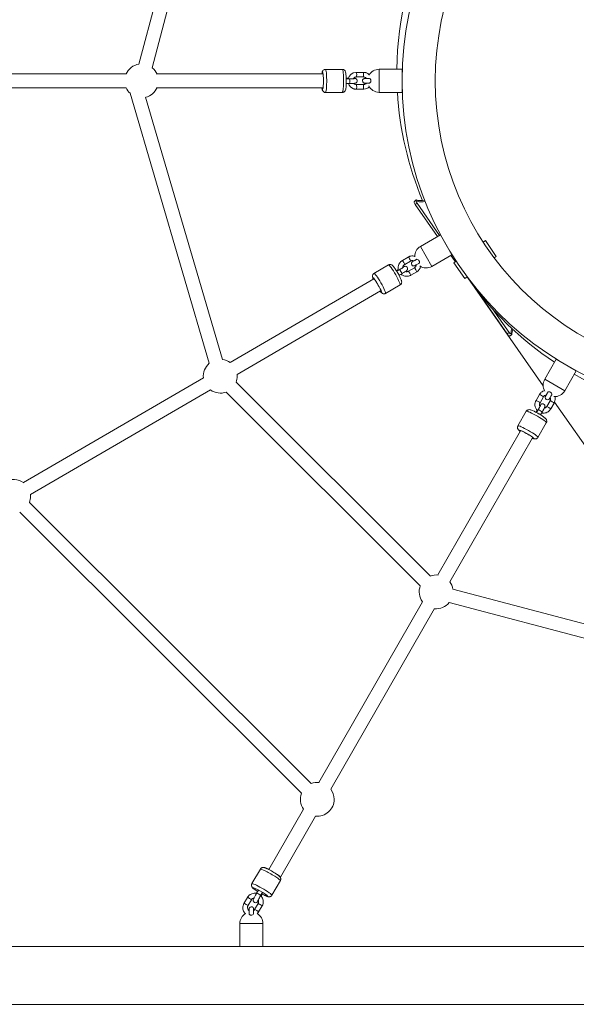
# Model space of a CAD drawing. Units: millimetres. Extents: x 939 to 7539, y 1015 to 7614.
# Drawn here: x 3315 to 4039, y 3115 to 4394 of the extents above; entities that cross this region are included whole.
import ezdxf

# ---------------------------------------------------------------- set-up
doc = ezdxf.new("R2010")
doc.units = ezdxf.units.MM
doc.header["$MEASUREMENT"] = 0
for name, color, linetype, lineweight in [('freestand1 - Level 25', 7, 'Continuous', 0), ('freestand1 - Level 26', 7, 'Continuous', 0), ('freestand1 - Level 30', 7, 'Continuous', 0)]:
    doc.layers.add(name, color=color, linetype=linetype, lineweight=lineweight)

msp = doc.modelspace()

# ---------------------------------------------------------------- linework, layer by layer
at = {"layer": 'freestand1 - Level 25', "color": 1, "linetype": 'Continuous', "lineweight": 13}
for p, q in [((3782.1, 4329.6), (3782.1, 4299.6)), ((3812.1, 4329.6), (3782.1, 4329.6)), ((3812.1, 4299.6), (3812.1, 4329.6)), ((3782.1, 4299.6), (3812.1, 4299.6)), ((3829.1, 4159), (3830.3, 4159.8)), ((3830.3, 4159.8), (3831.5, 4158.1)), ((3830.4, 4157.3), (3831.5, 4158.1)), ((3829.1, 4153.8), (3827.9, 4155.6)), ((3831.6, 4155.5), (3829.1, 4153.8)), ((3829.1, 4153.8), (3858.2, 4112.3)), ((3831.6, 4155.5), (3830.4, 4157.3)), ((3831.6, 4155.5), (3860.8, 4113.8)), ((3861.8, 4114.4), (3835.8, 4099.4)), ((3876.8, 4088.4), (3861.8, 4114.4)), ((3917.5, 4105), (3920.2, 4106.9)), ((3920.2, 4106.9), (3934.5, 4086.4)), ((3835.8, 4099.4), (3850.8, 4073.4)), ((3850.8, 4073.4), (3876.8, 4088.4)), ((3875.5, 4087.6), (3877.1, 4085.4)), ((3878.4, 4086.3), (3877.1, 4085.4)), ((3877.1, 4085.4), (3881.1, 4079.6)), ((3934.5, 4086.4), (3931.8, 4084.6)), ((3879.2, 4078.2), (3882.2, 4080.4)), ((3893.6, 4057.8), (3879.2, 4078.2)), ((3896.6, 4059.9), (3893.6, 4057.8)), ((3896.4, 4059.8), (3995.4, 3918.4)), ((3948.7, 3985.7), (3905.9, 4046.8)), ((3951.1, 3987.4), (3929.5, 4018.3)), ((3948.7, 3985.7), (3951.1, 3987.4)), ((3948.7, 3985.7), (3949.9, 3984)), ((3952.3, 3985.7), (3951.1, 3987.4)), ((3953.5, 3986.5), (3952.3, 3985.7)), ((3953.5, 3986.5), (3954.7, 3984.8)), ((3954.7, 3984.8), (3953.6, 3983.9)), ((4012.4, 3952.8), (3997.4, 3926.8)), ((4038.4, 3937.8), (4012.4, 3952.8)), ((4023.4, 3911.8), (4038.4, 3937.8)), ((3997.4, 3926.8), (4023.4, 3911.8)), ((4010.2, 3897.2), (4227.5, 3587)), ((3630.9, 3219.6), (3600.9, 3219.6)), ((3600.9, 3219.6), (3600.9, 3189.6)), ((3630.9, 3189.6), (3630.9, 3219.6)), ((5358.6, 3189.6), (3118.6, 3189.6)), ((3118.6, 3114.6), (5358.6, 3114.6))]:
    msp.add_line(p, q, dxfattribs=at)
for centre, radius, start, end in [((4238.6, 4314.6), 426.5, 0, 360), ((4231.5, 4324.9), 426.5, 152.7258, 179.3605), ((3782.1, 4314.6), 15, 90, 151.5088), ((3782.1, 4314.6), 15, 205.4804, 270), ((4231.5, 4324.9), 426.5, 183.3926, 202.891), ((3836.6, 4180.1), 21.2, 252.7989, 283.0149), ((3837.8, 4178.4), 21.2, 252.7989, 281.6566), ((3843.3, 4086.4), 15, 120, 181.5088), ((3843.3, 4086.4), 15, 235.4804, 300), ((4245.8, 4304.4), 426.5, 215, 236.4607), ((3974.7, 3985.5), 21.2, 160.2306, 177.2011), ((3975.9, 3983.7), 21.2, 158.9304, 177.2011), ((4245.8, 4304.4), 426.5, 240.4932, 267.0204), ((4010.4, 3919.3), 15, 150, 211.5088), ((4010.4, 3919.3), 15, 265.4804, 330), ((3615.9, 3219.6), 15, 120.6487, 180), ((3615.9, 3219.6), 15, 0, 59.5566)]:
    msp.add_arc(centre, radius, start, end, dxfattribs=at)
at = {"layer": 'freestand1 - Level 25', "color": 1, "linetype": 'Continuous', "lineweight": 13, "extrusion": (0, 0, -1)}
msp.add_arc((-4238.6, 4314.6), 383.5, 0, 360, dxfattribs=at)
at = {"layer": 'freestand1 - Level 25', "color": 1, "linetype": 'Continuous', "lineweight": 13}
for centre, major_axis, start_param, end_param in [((3830.4, 4157.3), (-2.46, -1.72), 4.712389, 6.283185), ((3952.3, 3985.7), (2.46, 1.72), 3.141593, 4.712389)]:
    msp.add_ellipse(centre, major_axis=major_axis, ratio=0.707107, start_param=start_param, end_param=end_param, dxfattribs=at)
for points, knots in [([(3769.3, 4317.7), (3769, 4317.7), (3768.5, 4317.6), (3767.5, 4317.6), (3765.6, 4317.6), (3764.1, 4317.6), (3763.5, 4317.6), (3763.3, 4317.6), (3763.2, 4317.6), (3762.5, 4317.5), (3759.9, 4316.4), (3760.1, 4312.9), (3762.2, 4311.9), (3762.5, 4311.7), (3762.8, 4311.7), (3763, 4311.6), (3763.1, 4311.6), (3763.2, 4311.6), (3763.4, 4311.6), (3763.5, 4311.6), (3763.6, 4311.6), (3763.6, 4311.6)], [0, 0, 0, 0, 0.032142, 0.088375, 0.144635, 0.370816, 0.428848, 0.460553, 0.477825, 0.501154, 0.579076, 0.845468, 0.866699, 0.885295, 0.900541, 0.91195, 0.920497, 0.929957, 0.946392, 0.974968, 1, 1, 1, 1]), ([(3769.3, 4311.7), (3769.4, 4311.7), (3769.7, 4311.7), (3770.3, 4312), (3770.8, 4312.6), (3771.2, 4313.4), (3771.4, 4314.6), (3771.1, 4316.7), (3770, 4317.6), (3769.4, 4317.6), (3769.3, 4317.7)], [0, 0, 0, 0, 0.05774, 0.192297, 0.298823, 0.387363, 0.476313, 0.631538, 0.942164, 1, 1, 1, 1]), ([(3830.6, 4082.6), (3830.5, 4082.5), (3829.9, 4082.2), (3829.2, 4081.7), (3827.5, 4080.7), (3826.2, 4080), (3825.7, 4079.7), (3825.5, 4079.6), (3825.4, 4079.5), (3824.9, 4079.1), (3823.2, 4076.8), (3825.1, 4073.9), (3827.4, 4074), (3827.7, 4074.1), (3828, 4074.1), (3828.2, 4074.2), (3828.4, 4074.3), (3828.5, 4074.3), (3828.6, 4074.4), (3828.6, 4074.4), (3828.7, 4074.5), (3828.8, 4074.5)], [0, 0, 0, 0, 0.032142, 0.088375, 0.144635, 0.370816, 0.428848, 0.460553, 0.477825, 0.501154, 0.579076, 0.845468, 0.866699, 0.885295, 0.900541, 0.91195, 0.920497, 0.929957, 0.946392, 0.974968, 1, 1, 1, 1]), ([(3833.6, 4077.4), (3833.7, 4077.4), (3834, 4077.6), (3834.4, 4078.1), (3834.5, 4079), (3834.4, 4079.9), (3834.1, 4080.7), (3833, 4082.5), (3831.4, 4083), (3830.7, 4082.6), (3830.6, 4082.6)], [0, 0, 0, 0, 0.05774, 0.192297, 0.298823, 0.387363, 0.476313, 0.555366, 0.942164, 1, 1, 1, 1]), ([(4001.3, 3909.7), (4001.2, 3909.5), (4000.9, 3909), (4000.5, 3908.2), (3999.7, 3906.7), (3999, 3905.6), (3998.6, 3904.9), (3998.5, 3904.7), (3998.4, 3904.5), (3998.3, 3904.2), (3997.4, 3901.3), (4000.7, 3899.2), (4002.8, 3900.6), (4003.1, 3900.8), (4003.3, 3901.1), (4003.4, 3901.2), (4003.5, 3901.3), (4003.6, 3901.4), (4003.6, 3901.5), (4003.7, 3901.6), (4003.7, 3901.7), (4003.8, 3901.7)], [0, 0, 0, 0, 0.032142, 0.088375, 0.144635, 0.313888, 0.370816, 0.428848, 0.460553, 0.489038, 0.544655, 0.845468, 0.866699, 0.885295, 0.900541, 0.91195, 0.920497, 0.929957, 0.946392, 0.974968, 1, 1, 1, 1]), ([(4006.5, 3906.7), (4006.8, 3907.1), (4006.8, 3908), (4005.9, 3909.2), (4004.8, 3910.2), (4002.8, 3910.7), (4001.7, 3910.2), (4001.4, 3909.7), (4001.3, 3909.7)], [0, 0, 0, 0, 0.298823, 0.387363, 0.476313, 0.712482, 0.942164, 1, 1, 1, 1]), ([(3618.9, 3232.5), (3618.9, 3232.7), (3618.9, 3233.3), (3618.9, 3234.2), (3618.9, 3236.2), (3618.9, 3237.7), (3618.9, 3238.3), (3618.8, 3238.4), (3618.8, 3238.6), (3618.8, 3239.2), (3617.6, 3241.8), (3614.1, 3241.6), (3613.1, 3239.6), (3613, 3239.3), (3612.9, 3239), (3612.9, 3238.8), (3612.9, 3238.6), (3612.8, 3238.5), (3612.8, 3238.4), (3612.8, 3238.3), (3612.8, 3238.2), (3612.8, 3238.2)], [0, 0, 0, 0, 0.032142, 0.088375, 0.144635, 0.370816, 0.428848, 0.460553, 0.477825, 0.501154, 0.579076, 0.845468, 0.866699, 0.885295, 0.900541, 0.91195, 0.920497, 0.929957, 0.946392, 0.974968, 1, 1, 1, 1]), ([(3612.9, 3232.5), (3612.9, 3232.4), (3612.9, 3232.1), (3613.2, 3231.5), (3613.9, 3231), (3614.7, 3230.6), (3615.9, 3230.4), (3618, 3230.7), (3618.9, 3231.8), (3618.9, 3232.4), (3618.9, 3232.5)], [0, 0, 0, 0, 0.05774, 0.192297, 0.298823, 0.387363, 0.476313, 0.631538, 0.942164, 1, 1, 1, 1])]:
    msp.add_open_spline(points, degree=3, knots=knots, dxfattribs=at)
for points in [[(3763.6, 4311.6), (3763.8, 4311.6), (3766.3, 4311.6), (3769.3, 4311.7)], [(3763.6, 4311.6), (3764, 4311.6), (3764.6, 4311.6), (3765.4, 4311.6)], [(3828.8, 4074.5), (3828.9, 4074.6), (3831.1, 4075.9), (3833.6, 4077.4)], [(3828.8, 4074.5), (3829.1, 4074.7), (3829.6, 4075), (3830.4, 4075.4)], [(4003.7, 3901.8), (4003.8, 3901.9), (4005.1, 3904.1), (4006.5, 3906.7)], [(4003.8, 3901.7), (4003.9, 3902), (4004.3, 3902.6), (4004.7, 3903.3)], [(3612.8, 3238.2), (3612.8, 3237.8), (3612.8, 3237.2), (3612.8, 3236.3)], [(3612.9, 3238.2), (3612.9, 3238), (3612.9, 3235.5), (3612.9, 3232.5)]]:
    msp.add_open_spline(points, degree=3, dxfattribs=at)
at = {"layer": 'freestand1 - Level 26', "color": 3, "linetype": 'Continuous', "lineweight": 13}
for p, q in [((3734.2, 4329.5), (3712.3, 4329.5)), ((3761.6, 4325.6), (3752.6, 4325.6)), ((3741.8, 4318), (3739.3, 4318)), ((3743.5, 4317.1), (3739.4, 4317.1)), ((3752.6, 4319.6), (3761.6, 4319.6)), ((3712.4, 4299.5), (3734.2, 4299.5)), ((3739.4, 4311.1), (3743.5, 4311.1)), ((3761.5, 4309.6), (3752.5, 4309.6)), ((3752.6, 4303.6), (3761.5, 4303.6)), ((3820, 4085.6), (3812.3, 4081.1)), ((3794.3, 4075.3), (3775.4, 4064.3)), ((3806.6, 4069.1), (3804.6, 4067.9)), ((3808.6, 4069.2), (3805, 4067.1)), ((3815.3, 4075.9), (3823, 4080.4)), ((3827.9, 4071.7), (3820.2, 4067.2)), ((3808, 4061.9), (3811.6, 4064)), ((3823.2, 4062), (3830.9, 4066.5)), ((3790.5, 4038.4), (3809.4, 4049.4)), ((3990.6, 3907), (3986.2, 3899.2)), ((3991.4, 3896.2), (3995.8, 3904)), ((4004.4, 3898.9), (4000, 3891.2)), ((4005.2, 3888.2), (4009.6, 3895.9)), ((3973.5, 3885.2), (3962.6, 3866.2)), ((3987.3, 3886), (3986.1, 3883.9)), ((3989, 3887.1), (3986.9, 3883.5)), ((3992.1, 3880.5), (3994.2, 3884.1)), ((3988.6, 3851.3), (3999.5, 3870.3)), ((3627.6, 3290.4), (3616.6, 3271.5)), ((3642.6, 3256.4), (3653.6, 3275.3)), ((3625, 3262.9), (3622.8, 3259)), ((3610.8, 3253.5), (3606.3, 3245.7)), ((3611.5, 3242.7), (3616, 3250.5)), ((3622.7, 3258.9), (3622.6, 3258.7)), ((3622.8, 3259), (3622.7, 3258.9)), ((3627.9, 3256), (3630.2, 3259.9)), ((3628.5, 3255.3), (3630.2, 3258.1)), ((3624.7, 3245.5), (3620.2, 3237.8)), ((3625.4, 3234.8), (3629.9, 3242.5))]:
    msp.add_line(p, q, dxfattribs=at)
for centre, start, end in [((3473.1, 4314.5), 99.2623, 155.8349), ((3473.1, 4314.5), 22.7678, 51.0173), ((3473.1, 4314.5), 204.1303, 227.2647), ((3473.1, 4314.5), 284.0751, 337.1974), ((3575.4, 3930.8), 130.5044, 186.0113), ((3575.4, 3930.8), 53.514, 82.2089), ((3575.4, 3930.8), 339.2102, 0), ((3575.4, 3930.8), 0, 6.8041), ((3575.4, 3930.8), 234.3068, 290.9147), ((3306.7, 3774.6), 53.514, 186.0113), ((3306.7, 3774.6), 339.238, 0), ((3306.7, 3774.6), 0, 6.8041), ((3856.2, 3650.6), 83.514, 110.9147), ((3856.2, 3650.6), 9.2868, 36.8041), ((3856.2, 3650.6), 159.2102, 216.0113), ((3856.2, 3650.6), 264.3068, 320.9914), ((3701.6, 3381), 83.514, 110.9426), ((3701.6, 3381), 0, 36.8041), ((3701.6, 3381), 159.238, 216.0113), ((3701.6, 3381), 264.3068, 0)]:
    msp.add_arc(centre, 22, start, end, dxfattribs=at)
at = {"layer": 'freestand1 - Level 26', "color": 3, "linetype": 'Continuous', "lineweight": 13, "extrusion": (0, 0, -1)}
for centre, major_axis, ratio, start_param, end_param in [((3708.4, 4314.5), (0, 11), 0.110148, 5.670896, 6.283185), ((3708.4, 4314.5), (0, 11), 0.110148, 0, 3.754403), ((3734.2, 4314.5), (0, 15), 0.110148, 0, 1.628275), ((3752.6, 4322.6), (-0.01, 3), 0.110148, 0.000428, 3.140374), ((3761.6, 4322.6), (-0.01, 3), 0.110148, 0, 3.141593), ((3734.2, 4314.5), (0, 15), 0.110148, 1.628275, 3.141593), ((3743.5, 4314.1), (-0.01, 3), 0.110148, 0, 3.141593), ((3813.8, 4078.5), (-1.51, 2.59), 0.110148, 0.000428, 3.140374), ((3821.5, 4083), (-1.51, 2.59), 0.110148, 0, 3.141593), ((3801.8, 4062.3), (-7.5, 13), 0.110148, 0, 1.628275), ((3810.1, 4066.6), (-1.51, 2.59), 0.110148, 0, 3.141593), ((3779.5, 4049.4), (-5.52, 9.51), 0.110148, 5.670557, 6.283185), ((3779.5, 4049.4), (-5.52, 9.51), 0.110148, 0, 3.754074), ((3801.8, 4062.3), (-7.5, 13), 0.110148, 1.628275, 3.141593), ((3993.2, 3905.5), (-2.6, 1.49), 0.110148, 0, 3.141593), ((3988.8, 3897.7), (-2.6, 1.49), 0.110148, 0.000428, 3.140374), ((3986.5, 3877.7), (-13, 7.5), 0.110148, 0, 1.628275), ((3986.5, 3877.7), (-13, 7.5), 0.110148, 1.628275, 3.141593), ((3991.6, 3885.6), (-2.6, 1.49), 0.110148, 0, 3.141593), ((3973.6, 3855.3), (-9.54, 5.48), 0.110148, 5.670572, 6.283185), ((3973.6, 3855.3), (-9.54, 5.48), 0.110148, 0, 3.754089), ((3640.6, 3282.8), (-13, 7.5), 0.097887, 0, 3.141593), ((3627.6, 3260.5), (-9.51, 5.53), 0.097887, 5.029887, 6.283185), ((3627.6, 3260.5), (-9.51, 5.53), 0.097887, 0, 4.394899), ((3613.4, 3252), (-2.59, 1.51), 0.097887, 0, 3.0873), ((3613.4, 3252), (-2.59, 1.51), 0.097887, 3.0873, 3.141593), ((3608.9, 3244.2), (-2.59, 1.51), 0.097887, 0.000116, 3.0873), ((3608.9, 3244.2), (-2.59, 1.51), 0.097887, 3.0873, 3.139299)]:
    msp.add_ellipse(centre, major_axis=major_axis, ratio=ratio, start_param=start_param, end_param=end_param, dxfattribs=at)
at = {"layer": 'freestand1 - Level 26', "color": 3, "linetype": 'Continuous', "lineweight": 13}
for centre, major_axis, ratio, start_param, end_param in [((3712.3, 4314.5), (0, -15), 0.110148, 0.000105, 3.141266), ((3741.8, 4315), (0.01, -3), 0.110148, 2.442504, 3.140171), ((3752.6, 4306.6), (0.01, -3), 0.110148, 3.084088, 3.141593), ((3752.6, 4306.6), (0.01, -3), 0.110148, 0.000078, 3.084088), ((3761.5, 4306.6), (0.01, -3), 0.110148, 0, 3.084088), ((3761.5, 4306.6), (0.01, -3), 0.110148, 3.084088, 3.141593), ((3808.2, 4066.5), (1.51, -2.59), 0.110148, 2.426767, 3.140171), ((3829.4, 4069.1), (1.51, -2.59), 0.110148, 0, 3.084088), ((3829.4, 4069.1), (1.51, -2.59), 0.110148, 3.084088, 3.141593), ((3782.9, 4051.3), (7.5, -13), 0.110148, 0.000105, 3.141266), ((3821.7, 4064.6), (1.51, -2.59), 0.110148, 0.000078, 3.084088), ((3821.7, 4064.6), (1.51, -2.59), 0.110148, 3.084088, 3.141593), ((4002.6, 3889.7), (2.6, -1.49), 0.110148, 0.000078, 3.084088), ((4002.6, 3889.7), (2.6, -1.49), 0.110148, 3.084088, 3.141593), ((4007, 3897.4), (2.6, -1.49), 0.110148, 0, 3.084088), ((4007, 3897.4), (2.6, -1.49), 0.110148, 3.084088, 3.141593), ((3989.9, 3884.5), (2.6, -1.49), 0.110148, 2.368937, 3.140171), ((3975.6, 3858.8), (13, -7.5), 0.110148, 0.000105, 3.141266), ((3629.6, 3263.9), (13, -7.5), 0.097887, 1.625064, 3.141862), ((3627.6, 3261.4), (2.59, -1.51), 0.097887, 1.635319, 3.141593), ((3629.6, 3263.9), (13, -7.5), 0.097887, 0.000096, 1.625064), ((3625.4, 3257.5), (2.59, -1.51), 0.097887, 6.28208, 9.424778), ((3622.8, 3236.3), (2.59, -1.51), 0.097887, 0.000436, 3.140434), ((3627.3, 3244), (2.59, -1.51), 0.097887, 0, 3.141593)]:
    msp.add_ellipse(centre, major_axis=major_axis, ratio=ratio, start_param=start_param, end_param=end_param, dxfattribs=at)
for points, knots in [([(3712.3, 4329.5), (3712, 4329.5), (3711.5, 4329.4), (3710.7, 4329.2), (3709.7, 4328.7), (3708.3, 4327.1), (3708, 4325.7), (3707.7, 4324.4), (3707.6, 4323.7), (3707.6, 4323.5)], [0, 0, 0, 0, 0.0422307, 0.0813538, 0.1184416, 0.2231478, 0.409165, 0.4892308, 0.5451874, 0.5451874, 0.5451874, 0.5451874]), ([(3739.4, 4313.9), (3739.4, 4314.1), (3739.4, 4314.8), (3739.4, 4319), (3738.9, 4323.9), (3738.3, 4326.9), (3736.5, 4329.1), (3735, 4329.5), (3734.5, 4329.5), (3734.2, 4329.5)], [0, 0, 0, 0, 0.03371, 0.097869, 0.559535, 0.78126, 0.925576, 0.962681, 1, 1, 1, 1]), ([(3752.6, 4325.6), (3752.4, 4325.6), (3747.3, 4325.5), (3743, 4321.6), (3741.9, 4317.1)], [0, 0, 0, 0, 0.0242662, 0.4268399, 0.4268399, 0.4268399, 0.4268399]), ([(3769.3, 4322.4), (3768.1, 4323.5), (3766.4, 4324.7), (3763.9, 4325.4), (3762.7, 4325.6), (3761.9, 4325.6), (3761.6, 4325.6)], [0, 0, 0, 0, 0.1418359, 0.1812188, 0.2206015, 0.2499472, 0.2499472, 0.2499472, 0.2499472]), ([(3734.2, 4299.5), (3734.5, 4299.5), (3735, 4299.6), (3735.8, 4299.8), (3736.9, 4300.3), (3738.2, 4301.9), (3738.6, 4303.3), (3739.2, 4306.4), (3739.4, 4310.2), (3739.4, 4313.8), (3739.4, 4313.9)], [0, 0, 0, 0, 0.042146, 0.081273, 0.118364, 0.223079, 0.409113, 0.489186, 0.981565, 1, 1, 1, 1]), ([(3743.5, 4311.1), (3743.7, 4311.1), (3744.3, 4311.1), (3745.3, 4311.1), (3747.2, 4311.1), (3748.8, 4311.2), (3750, 4311.3), (3750.5, 4311.4), (3751, 4311.5), (3751.4, 4311.6), (3751.9, 4311.7), (3752.5, 4312.1), (3753.3, 4313), (3753.9, 4314.5), (3753.4, 4316), (3752.7, 4316.7), (3752.3, 4317), (3752, 4317.3), (3751.6, 4317.4), (3751.2, 4317.5), (3750.6, 4317.7), (3749.7, 4317.8), (3748.8, 4317.8)], [0, 0, 0, 0, 0.0195516, 0.0568259, 0.0941944, 0.2078252, 0.2471571, 0.2890576, 0.3146264, 0.3376292, 0.3540547, 0.3885719, 0.4079324, 0.4709321, 0.5331349, 0.5507122, 0.5670859, 0.5823856, 0.5972466, 0.6132245, 0.6324978, 0.7525493, 0.7525493, 0.7525493, 0.7525493]), ([(3749.8, 4317.3), (3749.8, 4317.3), (3749.3, 4317.2), (3747.1, 4317.1), (3744.5, 4317.1), (3743.8, 4317.1), (3743.5, 4317.1)], [0, 0, 0, 0, 0.11688, 0.778388, 0.901268, 1, 1, 1, 1]), ([(3748.4, 4317.2), (3748.9, 4318), (3749.7, 4318.8), (3751.1, 4319.3), (3751.9, 4319.5), (3752.4, 4319.6), (3752.6, 4319.6)], [0, 0, 0, 0, 0.1641141, 0.2223068, 0.2805997, 0.3222197, 0.3222197, 0.3222197, 0.3222197]), ([(3765.5, 4311.6), (3765, 4311.1), (3764.3, 4310.4), (3763, 4309.9), (3762.2, 4309.7), (3761.7, 4309.6), (3761.5, 4309.6)], [0, 0, 0, 0, 0.1371509, 0.1953436, 0.2536365, 0.2952565, 0.2952565, 0.2952565, 0.2952565]), ([(3761.6, 4319.6), (3761.7, 4319.6), (3762.1, 4319.6), (3763.6, 4319.4), (3764.8, 4318.5), (3765.5, 4317.6)], [0, 0, 0, 0, 0.0242532, 0.0827739, 0.2936944, 0.2936944, 0.2936944, 0.2936944]), ([(3707.6, 4305.5), (3707.7, 4305.1), (3707.9, 4303.7), (3708.2, 4302.1), (3710, 4299.9), (3711.6, 4299.5), (3712.1, 4299.5), (3712.3, 4299.5)], [0, 0, 0, 0, 0.0710539, 0.2927787, 0.4370955, 0.4742006, 0.5115192, 0.5115192, 0.5115192, 0.5115192]), ([(3742.2, 4311.1), (3743.3, 4307.9), (3746.1, 4305), (3750.2, 4303.8), (3751.4, 4303.6), (3752.2, 4303.6), (3752.6, 4303.6)], [0, 0, 0, 0, 0.2893908, 0.3287737, 0.3681564, 0.3975021, 0.3975021, 0.3975021, 0.3975021]), ([(3752.5, 4309.6), (3752.4, 4309.6), (3752, 4309.6), (3750.6, 4309.8), (3749.5, 4310.5), (3748.9, 4311.2)], [0, 0, 0, 0, 0.0242532, 0.0827739, 0.2659456, 0.2659456, 0.2659456, 0.2659456]), ([(3761.5, 4303.6), (3761.8, 4303.7), (3764.7, 4303.7), (3767.5, 4305), (3769.3, 4306.9)], [0, 0, 0, 0, 0.0242662, 0.251573, 0.251573, 0.251573, 0.251573]), ([(3828.3, 4086.7), (3826.7, 4087.1), (3824.5, 4087.2), (3822.2, 4086.6), (3821, 4086.1), (3820.3, 4085.8), (3820, 4085.6)], [0, 0, 0, 0, 0.1411163, 0.1804992, 0.2198819, 0.2492276, 0.2492276, 0.2492276, 0.2492276]), ([(3806.7, 4064.4), (3806.5, 4064.6), (3806.2, 4065.2), (3804.1, 4068.8), (3801.2, 4072.8), (3799.2, 4075.1), (3796.6, 4076.1), (3795, 4075.7), (3794.6, 4075.4), (3794.3, 4075.3)], [0, 0, 0, 0, 0.03371, 0.097869, 0.559535, 0.78126, 0.925576, 0.962681, 1, 1, 1, 1]), ([(3812.3, 4081.1), (3809.6, 4079.6), (3807.5, 4076.6), (3806.6, 4071.7), (3806.8, 4069.8), (3807.3, 4068.4)], [0, 0, 0, 0, 0.2607767, 0.3002363, 0.4263772, 0.4263772, 0.4263772, 0.4263772]), ([(3813.9, 4072.5), (3813.9, 4072.5), (3813.5, 4072.2), (3811.7, 4071), (3809.5, 4069.7), (3808.9, 4069.4), (3808.6, 4069.2)], [0, 0, 0, 0, 0.11688, 0.778388, 0.901268, 1, 1, 1, 1]), ([(3811.6, 4064), (3812.2, 4064.3), (3814.4, 4065.6), (3816.5, 4067), (3817.6, 4067.8), (3817.9, 4068.1), (3818.2, 4068.3), (3818.5, 4068.7), (3818.7, 4069), (3819.9, 4071.3), (3817.6, 4074), (3815.4, 4073.5), (3814.7, 4073.4), (3814.1, 4073.1), (3813.2, 4072.7), (3812.9, 4072.5)], [0, 0, 0, 0, 0.0568259, 0.2471571, 0.2890576, 0.3146264, 0.3376292, 0.3540547, 0.370698, 0.3885719, 0.5823856, 0.5972466, 0.6132245, 0.7029572, 0.7545844, 0.7545844, 0.7545844, 0.7545844]), ([(3812.8, 4071.7), (3812.8, 4072), (3812.9, 4072.9), (3813.3, 4074), (3814, 4075), (3814.6, 4075.5), (3815.1, 4075.8), (3815.3, 4075.9)], [0, 0, 0, 0, 0.0482637, 0.1644689, 0.2226616, 0.2809545, 0.3225745, 0.3225745, 0.3225745, 0.3225745]), ([(3823, 4080.4), (3823.1, 4080.5), (3823.5, 4080.7), (3824.2, 4080.9), (3825.4, 4081.1), (3826.5, 4081), (3827.2, 4080.8), (3827.4, 4080.7)], [0, 0, 0, 0, 0.0242532, 0.0827739, 0.1414168, 0.2588557, 0.2946197, 0.2946197, 0.2946197, 0.2946197]), ([(3830.4, 4075.5), (3830.4, 4075.4), (3830.3, 4074.6), (3829.8, 4073.6), (3829.1, 4072.7), (3828.5, 4072.1), (3828.1, 4071.8), (3827.9, 4071.7)], [0, 0, 0, 0, 0.0209834, 0.1371885, 0.1953812, 0.2536741, 0.2952941, 0.2952941, 0.2952941, 0.2952941]), ([(3775.4, 4064.3), (3775.2, 4064.2), (3774.7, 4063.9), (3774.2, 4063.3), (3773.5, 4062.3), (3773.1, 4060.2), (3773.5, 4058.8), (3774, 4057.6), (3774.2, 4057), (3774.3, 4056.8)], [0, 0, 0, 0, 0.0422307, 0.0813538, 0.1184416, 0.2231478, 0.409165, 0.4892308, 0.5453502, 0.5453502, 0.5453502, 0.5453502]), ([(3809.4, 4049.3), (3809.6, 4049.5), (3810, 4049.8), (3810.6, 4050.4), (3811.2, 4051.4), (3811.6, 4053.4), (3811.2, 4054.8), (3810.2, 4057.8), (3808.5, 4061.2), (3806.7, 4064.3), (3806.7, 4064.4)], [0, 0, 0, 0, 0.042146, 0.081273, 0.118364, 0.223079, 0.409113, 0.489186, 0.981565, 1, 1, 1, 1]), ([(3810.5, 4063.4), (3811.6, 4062.3), (3814.5, 4060.6), (3818.5, 4060.4), (3821, 4061.1), (3822.2, 4061.5), (3822.9, 4061.9), (3823.2, 4062)], [0, 0, 0, 0, 0.131441, 0.2890259, 0.3284088, 0.3677915, 0.3971372, 0.3971372, 0.3971372, 0.3971372]), ([(3820.2, 4067.2), (3820.1, 4067.2), (3819.7, 4067), (3819, 4066.7), (3817.8, 4066.5), (3816.9, 4066.6), (3816.2, 4066.8), (3816.2, 4066.8)], [0, 0, 0, 0, 0.0242532, 0.0827739, 0.1414168, 0.2588557, 0.2665677, 0.2665677, 0.2665677, 0.2665677]), ([(3783.4, 4041.2), (3783.6, 4040.9), (3784.5, 4039.8), (3785.5, 4038.6), (3788.2, 4037.6), (3789.7, 4038), (3790.2, 4038.2), (3790.4, 4038.4)], [0, 0, 0, 0, 0.0709085, 0.2926333, 0.4369501, 0.4740552, 0.5113738, 0.5113738, 0.5113738, 0.5113738]), ([(3997.3, 3912), (3995.7, 3911.6), (3993.8, 3910.7), (3992, 3908.9), (3991.2, 3907.9), (3990.8, 3907.2), (3990.6, 3907)], [0, 0, 0, 0, 0.1426152, 0.1819981, 0.2213808, 0.2507265, 0.2507265, 0.2507265, 0.2507265]), ([(4004.7, 3903.4), (4005, 3902.7), (4005.2, 3901.7), (4005, 3900.3), (4004.7, 3899.6), (4004.5, 3899.1), (4004.4, 3898.9)], [0, 0, 0, 0, 0.1373279, 0.1955206, 0.2538135, 0.2954335, 0.2954335, 0.2954335, 0.2954335]), ([(4009.6, 3895.9), (4010.6, 3897.7), (4011.4, 3900.7), (4010.9, 3903.6), (4010.7, 3904.3)], [0, 0, 0, 0, 0.1818905, 0.2507296, 0.2507296, 0.2507296, 0.2507296]), ([(3986.2, 3899.2), (3985.2, 3897.5), (3983.8, 3892.3), (3986.2, 3887.7), (3988.2, 3885.7)], [0, 0, 0, 0, 0.1818905, 0.4261559, 0.4261559, 0.4261559, 0.4261559]), ([(3991.9, 3892.6), (3991.9, 3892.6), (3991.7, 3892.1), (3990.7, 3890.2), (3989.4, 3887.9), (3989.1, 3887.3), (3989, 3887.1)], [0, 0, 0, 0, 0.11688, 0.778388, 0.901268, 1, 1, 1, 1]), ([(3991.3, 3891.4), (3990.9, 3892.1), (3990.6, 3893.3), (3990.8, 3894.8), (3991, 3895.6), (3991.3, 3896), (3991.4, 3896.2)], [0, 0, 0, 0, 0.1643145, 0.2225072, 0.2808001, 0.3224201, 0.3224201, 0.3224201, 0.3224201]), ([(3994.2, 3884.1), (3994.3, 3884.3), (3994.6, 3884.8), (3995, 3885.6), (3995.9, 3887.3), (3996.7, 3888.7), (3997.2, 3889.8), (3997.5, 3890.4), (3997.6, 3890.9), (3997.8, 3891.5), (3997.8, 3892), (3997.7, 3892.5), (3997.4, 3893.8), (3996.1, 3894.9), (3994.6, 3895), (3993.9, 3894.9), (3993.4, 3894.7), (3993, 3894.5), (3992.7, 3894.2), (3992.1, 3893.6), (3991.5, 3892.9), (3991, 3892.1)], [0, 0, 0, 0, 0.0195516, 0.0568259, 0.0941944, 0.2078252, 0.2471571, 0.2890576, 0.3376292, 0.3540547, 0.370698, 0.3885719, 0.4079324, 0.4936467, 0.5331349, 0.5507122, 0.5670859, 0.5823856, 0.5972466, 0.6132245, 0.7524305, 0.7524305, 0.7524305, 0.7524305]), ([(3989.7, 3881.9), (3989.5, 3882), (3988.8, 3882.4), (3985.3, 3884.5), (3981.2, 3886.4), (3978.2, 3887.4), (3975.7, 3887.4), (3973.9, 3885.9), (3973.7, 3885.5), (3973.5, 3885.2)], [0, 0, 0, 0, 0.03371, 0.097869, 0.559535, 0.699436, 0.925576, 0.962681, 1, 1, 1, 1]), ([(3999.5, 3870.3), (3999.6, 3870.5), (3999.9, 3871), (4000.1, 3871.8), (4000.1, 3873), (3999.4, 3874.9), (3998.4, 3875.9), (3996, 3878), (3992.9, 3880), (3989.8, 3881.9), (3989.7, 3881.9)], [0, 0, 0, 0, 0.042146, 0.081273, 0.118364, 0.223079, 0.409113, 0.489186, 0.981565, 1, 1, 1, 1]), ([(3993.5, 3882.9), (3994.1, 3882.8), (3995.6, 3882.6), (3999, 3883), (4001.8, 3884.3), (4003.8, 3886.3), (4004.6, 3887.2), (4005, 3887.9), (4005.2, 3888.2)], [0, 0, 0, 0, 0.052376, 0.1312282, 0.288813, 0.328196, 0.3675786, 0.3969244, 0.3969244, 0.3969244, 0.3969244]), ([(3962.6, 3866.2), (3962.5, 3866), (3962.3, 3865.5), (3962.1, 3864.7), (3962, 3863.5), (3962.7, 3861.6), (3963.8, 3860.6), (3964.8, 3859.7), (3965.2, 3859.3), (3965.5, 3859.1)], [0, 0, 0, 0, 0.0422307, 0.0813538, 0.1184416, 0.2231478, 0.409165, 0.4892308, 0.5453439, 0.5453439, 0.5453439, 0.5453439]), ([(3981.1, 3850.2), (3981.4, 3850), (3982.4, 3849.7), (3983.9, 3849.1), (3986.5, 3849.1), (3988.2, 3850.6), (3988.5, 3851), (3988.6, 3851.3)], [0, 0, 0, 0, 0.0717077, 0.2116088, 0.4377493, 0.4748543, 0.5121729, 0.5121729, 0.5121729, 0.5121729]), ([(3653.6, 3275.3), (3653.7, 3275.6), (3653.9, 3276), (3654.1, 3276.8), (3654.1, 3277.5), (3654.1, 3278.2), (3653.9, 3278.8), (3653.6, 3279.4), (3652.5, 3281), (3649.2, 3283.7), (3640.5, 3288.9), (3636.1, 3291), (3635.1, 3291.4), (3634.2, 3291.8), (3633.4, 3292.1), (3632.6, 3292.3), (3632, 3292.4), (3631.4, 3292.5), (3630.8, 3292.4), (3630.1, 3292.3), (3629.4, 3292.1), (3628.8, 3291.7), (3628.2, 3291.2), (3627.8, 3290.7), (3627.6, 3290.4), (3627.6, 3290.4)], [0, 0, 0, 0, 0.019443, 0.038141, 0.055806, 0.072686, 0.088967, 0.104933, 0.121198, 0.302208, 0.667955, 0.701615, 0.735917, 0.771408, 0.809476, 0.844131, 0.867874, 0.885918, 0.903556, 0.92126, 0.939398, 0.957944, 0.976738, 0.995671, 1, 1, 1, 1]), ([(3616.6, 3271.4), (3616.5, 3271.2), (3616.3, 3270.7), (3616.1, 3270), (3616, 3269.2), (3616.1, 3268.6), (3616.3, 3268), (3616.5, 3267.4), (3617.7, 3265.7), (3619.5, 3264.3), (3622.7, 3262.2), (3624.1, 3261.3)], [0, 0, 0, 0, 0.0194945, 0.0381925, 0.0558574, 0.0727378, 0.0890187, 0.1049849, 0.12125, 0.3022607, 0.4189242, 0.4189242, 0.4189242, 0.4189242]), ([(3622.6, 3258.7), (3622, 3258.9), (3619.6, 3259.2), (3616.6, 3258.5), (3614.3, 3257.2), (3613.2, 3256.3), (3612.2, 3255.4), (3611.4, 3254.4), (3611, 3253.8), (3610.8, 3253.5)], [0, 0, 0, 0, 0.0531866, 0.2110519, 0.2505133, 0.2899685, 0.3294157, 0.368854, 0.39833, 0.39833, 0.39833, 0.39833]), ([(3616, 3250.5), (3616.1, 3250.6), (3616.3, 3250.9), (3616.8, 3251.5), (3617.7, 3252.3), (3618.7, 3252.7), (3619.3, 3252.9), (3619.4, 3252.9)], [0, 0, 0, 0, 0.0242588, 0.0827347, 0.1412081, 0.2578751, 0.2727379, 0.2727379, 0.2727379, 0.2727379]), ([(3622.6, 3258.7), (3620.9, 3255.8), (3619.1, 3252.4), (3618.5, 3250.9), (3618.4, 3250.2), (3618.3, 3249.8), (3618.4, 3249.3), (3618.8, 3247.2), (3621.3, 3246.1), (3623, 3247.1), (3623.4, 3247.4), (3624, 3248), (3624.5, 3248.7), (3625.1, 3249.6)], [0, 0, 0, 0, 0.3154982, 0.3813004, 0.3976518, 0.4140413, 0.4314689, 0.4505656, 0.6123082, 0.6278363, 0.6425492, 0.6578478, 0.8037526, 0.8037526, 0.8037526, 0.8037526]), ([(3624.2, 3249), (3624.2, 3249), (3624.4, 3249.4), (3625.4, 3251.5), (3626.9, 3254.1), (3627.4, 3255.1), (3627.8, 3255.7), (3627.9, 3256)], [0, 0, 0, 0, 0.057647, 0.696594, 0.800745, 0.905247, 1, 1, 1, 1]), ([(3624.8, 3250.3), (3624.9, 3250.1), (3625.2, 3249.3), (3625.4, 3248.1), (3625.3, 3247), (3625, 3246.2), (3624.8, 3245.7), (3624.7, 3245.5)], [0, 0, 0, 0, 0.0413423, 0.1585282, 0.2172065, 0.2758889, 0.3174313, 0.3174313, 0.3174313, 0.3174313]), ([(3629.9, 3242.5), (3630.5, 3243.5), (3631.2, 3245.5), (3631.4, 3248.5), (3630.9, 3252.2), (3629.3, 3254.6), (3627.9, 3255.9)], [0, 0, 0, 0, 0.1030693, 0.1818629, 0.2606425, 0.4252637, 0.4252637, 0.4252637, 0.4252637]), ([(3630, 3257.8), (3631.1, 3257.3), (3632.5, 3256.5), (3634.1, 3255.8), (3635, 3255.4), (3636, 3255), (3636.8, 3254.7), (3637.5, 3254.5), (3638.2, 3254.3), (3638.8, 3254.3), (3639.4, 3254.3), (3640.1, 3254.5), (3640.8, 3254.7), (3641.4, 3255.1), (3642, 3255.6), (3642.4, 3256.1), (3642.5, 3256.3), (3642.6, 3256.4)], [0, 0, 0, 0, 0.0871713, 0.1208315, 0.1551343, 0.1906254, 0.2286936, 0.2633484, 0.2870912, 0.3051358, 0.3227735, 0.3404781, 0.3586165, 0.3771626, 0.3959559, 0.414889, 0.4191619, 0.4191619, 0.4191619, 0.4191619]), ([(3606.3, 3245.7), (3605.7, 3244.7), (3605, 3242.7), (3604.8, 3239.8), (3605.3, 3236.1), (3606.8, 3233.7), (3608.1, 3232.5)], [0, 0, 0, 0, 0.1030693, 0.1818629, 0.2606425, 0.4182871, 0.4182871, 0.4182871, 0.4182871]), ([(3612.9, 3236.3), (3612.1, 3236.9), (3611.1, 3238.1), (3610.8, 3240.1), (3610.9, 3241.3), (3611.2, 3242.1), (3611.4, 3242.5), (3611.5, 3242.7)], [0, 0, 0, 0, 0.1872051, 0.3043911, 0.3630693, 0.4217518, 0.4632941, 0.4632941, 0.4632941, 0.4632941]), ([(3620.2, 3237.8), (3620.1, 3237.7), (3619.9, 3237.3), (3619.5, 3236.8), (3619.1, 3236.4), (3618.9, 3236.3)], [0, 0, 0, 0, 0.0242588, 0.0827347, 0.1276483, 0.1276483, 0.1276483, 0.1276483]), ([(3623.6, 3232.5), (3623.7, 3232.6), (3624.2, 3233.1), (3624.8, 3233.8), (3625.2, 3234.5), (3625.4, 3234.8)], [0, 0, 0, 0, 0.01442957, 0.0538678, 0.08334382, 0.08334382, 0.08334382, 0.08334382])]:
    msp.add_open_spline(points, degree=3, knots=knots, dxfattribs=at)
for points in [[(3742.2, 4318), (3742, 4318), (3741.9, 4318), (3741.8, 4318)], [(3807, 4069.3), (3806.9, 4069.3), (3806.8, 4069.2), (3806.6, 4069.1)], [(3830.9, 4066.5), (3833.5, 4068), (3835.3, 4070.4), (3836, 4073.3)], [(3995.8, 3904), (3996.5, 3905.3), (3998, 3906.2), (3999.5, 3906.4)], [(4000, 3891.2), (3999.3, 3890), (3998.1, 3889.1), (3996.7, 3888.8)], [(3987.5, 3886.4), (3987.4, 3886.3), (3987.4, 3886.2), (3987.3, 3886)]]:
    msp.add_open_spline(points, degree=3, dxfattribs=at)
at = {"layer": 'freestand1 - Level 30', "color": 254, "linetype": 'Continuous', "lineweight": 13}
for p, q in [((3560.8, 4680), (3469.5, 4336.2)), ((3486.9, 4331.6), (3578.1, 4675.4)), ((3453.2, 4323.5), (3218.2, 4323.6)), ((3708.4, 4323.5), (3493.2, 4323.5)), ((3218.2, 4305.6), (3453.2, 4305.5)), ((3493.2, 4305.5), (3708.4, 4305.5)), ((3458.1, 4298.4), (3561.1, 3947.5)), ((3578.4, 3952.6), (3478.4, 4293.2)), ((3775, 4057.1), (3588.3, 3948.7)), ((3597.3, 3933.1), (3784, 4041.6)), ((3553.7, 3928.5), (3319.6, 3792.5)), ((3848.4, 3671.2), (3596, 3923)), ((3328.6, 3776.9), (3562.7, 3913)), ((3583.3, 3910.2), (3835.6, 3658.4)), ((3965.8, 3859.8), (3858.4, 3672.5)), ((3874, 3663.5), (3981.5, 3850.8)), ((3693.7, 3401.6), (3327.3, 3766.8)), ((3314.6, 3754.1), (3681, 3388.8)), ((4221.7, 3563), (3877.9, 3654.2)), ((3838.5, 3637.8), (3703.8, 3402.9)), ((3873.3, 3636.8), (4217, 3545.6)), ((3719.4, 3394), (3854.1, 3628.8)), ((3683.8, 3368.2), (3638.8, 3289.7)), ((3653.9, 3279.8), (3699.4, 3359.2))]:
    msp.add_line(p, q, dxfattribs=at)
for centre, major_axis, ratio, start_param, end_param in [((3708.4, 4314.5), (0, -9), 0.142956, 0, 0.082501), ((3779.5, 4049.4), (4.52, -7.78), 0.110018, 1.179069, 3.141593), ((3973.6, 3855.3), (7.81, -4.48), 0.110018, 1.152542, 3.141593), ((3646.1, 3284.3), (7.81, -4.48), 0.110018, 0, 1.542477), ((3646.1, 3284.3), (7.81, -4.48), 0.110018, 5.988891, 6.283185)]:
    msp.add_ellipse(centre, major_axis=major_axis, ratio=ratio, start_param=start_param, end_param=end_param, dxfattribs=at)

doc.saveas('drawing.dxf')
